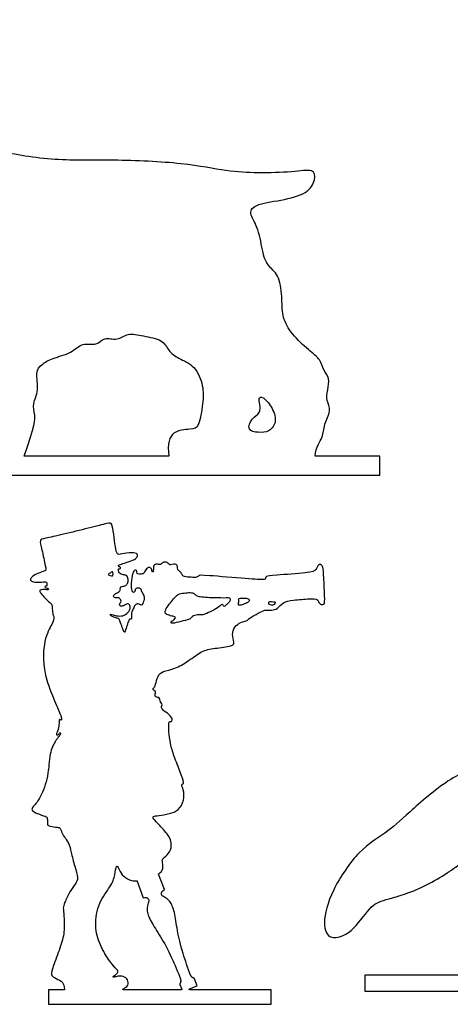
# Model space of a CAD drawing. Units: millimetres. Extents: x -115 to 113, y -114 to 102.
# Drawn here: x 28 to 46, y 61 to 102 of the extents above; entities that cross this region are included whole.
import ezdxf

# ---------------------------------------------------------------- set-up
doc = ezdxf.new("R2010")
doc.units = ezdxf.units.MM
doc.header["$MEASUREMENT"] = 0
doc.layers.add('Default', color=18, linetype='Continuous')

msp = doc.modelspace()

# ---------------------------------------------------------------- linework, layer by layer
at = {"layer": 'Default', "color": 5}
for p, q in [((34.521, 83.841), (28.502, 83.841)), ((43.297, 83.841), (40.597, 83.841)), ((43.297, 83.056), (43.297, 83.841)), ((12.531, 83.056), (43.297, 83.056)), ((34.342, 65.812), (34.09, 66.451)), ((33.198, 66.171), (33.452, 65.474)), ((47.051, 62.254), (42.668, 62.254)), ((42.668, 62.254), (42.668, 61.587)), ((34.975, 61.874), (35.053, 61.676)), ((35.7, 61.81), (35.591, 62.108)), ((30.164, 61.649), (29.514, 61.649)), ((29.514, 61.649), (29.514, 61.043)), ((35.034, 61.649), (32.633, 61.649)), ((35.378, 61.688), (35.7, 61.81)), ((38.769, 61.649), (35.386, 61.649)), ((38.769, 61.043), (38.769, 61.649)), ((42.668, 61.587), (75.827, 61.587)), ((29.514, 61.043), (38.769, 61.043))]:
    msp.add_line(p, q, dxfattribs=at)
for points in [[(40.597, 83.841), (40.635, 84.258), (40.969, 84.617), (40.942, 85.161), (41.299, 85.751), (41.057, 86.144), (41.113, 86.593), (41.23, 87.096), (40.919, 87.407), (40.85, 87.869), (40.367, 88.214), (39.608, 88.925), (39.23, 89.609), (39.23, 90.315), (39.148, 91.362), (38.657, 91.712), (38.422, 92.203), (38.26, 93.36), (37.853, 93.891), (37.996, 94.319), (39.187, 94.476), (40.328, 94.761), (40.628, 95.367), (40.578, 95.809), (39.722, 95.653), (38.188, 95.617), (36.976, 95.674), (35.249, 96.045), (32.108, 96.193), (29.633, 96.107), (27.117, 96.579), (25.905, 96.864), (24.571, 97.827), (24.407, 98.291), (24.086, 98.612), (23.643, 99.061), (23.558, 99.539), (22.716, 100.15), (22.616, 100.492), (22.44, 101.348), (21.32, 101.99), (20.001, 102.004), (19.016, 101.54), (18.374, 101.326), (18.446, 100.863), (18.289, 100.706), (17.304, 100.934), (16.434, 101.005), (16.063, 100.72), (16.377, 100.328), (16.222, 99.971), (16.222, 99.422), (16.389, 98.596), (16.994, 98.319), (17.954, 98.368), (18.915, 98.311), (19.463, 97.92), (19.377, 97.358), (18.986, 96.14), (18.936, 95.265), (19.662, 94.703), (20.09, 93.633), (20.568, 93.487), (20.967, 93.832), (21.219, 93.865), (21.245, 93.613), (21.186, 93.268), (21.464, 92.903), (21.722, 92.317), (21.855, 91.408), (21.63, 90.637), (21.849, 90.438), (22.294, 90.385), (22.281, 90.02), (22.361, 89.741), (22.878, 89.655), (23.223, 89.589), (23.21, 89.144), (23.31, 88.792), (23.442, 88.792), (23.808, 88.746), (23.808, 88.314), (24.352, 88.215), (24.466, 87.836), (24.985, 87.477), (25.344, 87.477), (25.496, 86.76), (25.452, 85.523), (25.425, 85.129), (24.779, 85.236), (24.197, 85.326), (24.125, 84.967), (23.883, 84.761), (23.91, 84.474), (24.107, 83.841)], [(28.502, 83.841), (28.965, 85.158), (28.965, 85.569), (28.838, 86.025), (29.136, 86.551), (28.958, 87.375), (29.231, 87.66), (29.633, 87.921), (30.513, 88.124), (30.894, 88.599), (31.559, 88.409), (31.799, 88.84), (32.401, 88.618), (32.794, 88.998), (33.427, 88.84), (34.301, 88.698), (34.485, 88.223), (34.884, 87.919), (35.625, 87.621), (35.974, 86.747), (35.942, 86.082), (35.778, 85.014), (35.476, 84.954), (34.642, 84.942), (34.449, 84.368), (34.521, 83.841)], [(38.298, 85.996), (38.315, 85.894), (38.348, 85.624), (37.939, 85.436), (37.758, 84.899), (38.241, 84.82), (38.706, 84.832), (39.039, 85.285), (38.803, 85.92), (38.392, 86.373), (38.241, 86.24), (38.28, 86.099), (38.298, 85.996)], [(32.014, 78.935), (32.028, 78.949), (32.083, 78.975), (32.161, 79.06), (32.2, 79.011), (32.2, 78.869), (32.153, 78.86), (32, 78.893), (32, 78.922), (32.014, 78.935)], [(34.799, 77.997), (34.751, 77.942), (34.634, 77.803), (34.434, 77.565), (34.329, 77.333), (34.413, 77.26), (34.66, 77.188), (34.807, 77.156), (34.783, 77.087), (34.7, 77.014), (34.586, 76.945), (34.635, 76.88), (34.758, 76.9), (35.276, 77.028), (35.424, 77.067), (35.474, 77.186), (35.71, 77.249), (35.961, 77.241), (36.055, 77.284), (36.415, 77.452), (36.668, 77.62), (36.741, 77.698), (36.766, 77.645), (36.826, 77.576), (36.869, 77.62), (36.987, 77.738), (37.076, 77.801), (37.076, 77.959), (36.974, 77.959), (36.421, 77.955), (35.634, 78.003), (35.642, 78.095), (35.469, 78.187), (35.237, 78.151), (34.924, 78.132), (34.847, 78.052), (34.799, 77.997)], [(37.427, 77.832), (37.429, 77.804), (37.424, 77.737), (37.39, 77.645), (37.467, 77.628), (37.653, 77.693), (37.89, 77.79), (37.861, 77.911), (37.704, 77.94), (37.438, 77.94), (37.414, 77.906), (37.425, 77.861), (37.427, 77.832)], [(38.701, 77.672), (38.72, 77.661), (38.784, 77.631), (38.88, 77.647), (38.941, 77.707), (38.948, 77.781), (38.881, 77.784), (38.701, 77.801), (38.678, 77.779), (38.665, 77.695), (38.681, 77.683), (38.701, 77.672)]]:
    msp.add_open_spline(points, degree=3, dxfattribs=at)
for points, knots in [([(34.098, 66.476), (34.194, 66.53), (34.303, 66.686), (34.252, 66.957), (34.232, 67.082), (34.449, 67.241), (34.652, 67.517), (34.603, 67.992), (34.092, 68.532), (33.864, 68.765), (33.845, 68.865), (34.072, 68.893), (34.556, 68.964), (34.935, 69.101), (35.168, 69.514), (35.134, 70.013), (35.019, 70.183), (35.116, 70.222), (35.155, 70.227), (35.025, 70.644), (34.712, 71.407), (34.583, 71.875), (34.51, 72.411), (34.51, 72.749), (34.54, 72.828), (34.623, 72.793), (34.67, 72.848), (34.628, 73.036), (34.292, 73.26), (34.195, 73.383), (34.241, 73.457), (34.239, 73.533), (34.165, 73.626), (34.146, 73.712), (34.112, 73.823), (34.026, 73.804), (33.933, 73.846), (33.952, 73.955), (33.984, 74.059), (33.876, 74.105), (33.841, 74.17), (33.922, 74.221), (33.957, 74.302), (34.054, 74.716), (34.248, 74.902), (34.764, 74.987), (35.326, 75.309), (35.895, 75.762), (36.38, 75.852), (37.231, 75.941), (37.231, 76.084), (37.142, 76.421), (37.235, 76.752), (37.522, 76.955), (37.768, 76.973), (37.842, 77.102), (38.266, 77.323), (38.498, 77.459), (38.792, 77.433), (39.039, 77.477), (39.26, 77.783), (39.633, 77.855), (40.443, 77.921), (40.719, 77.899), (40.749, 77.752), (40.841, 77.663), (40.996, 77.671), (41.007, 77.892), (40.948, 79.044), (40.922, 79.321), (40.719, 79.365), (40.656, 79.101), (40.424, 78.995), (38.793, 78.881), (38.546, 78.844), (38.535, 78.771), (38.528, 78.69), (37.935, 78.733), (35.913, 78.9), (35.765, 78.892), (35.688, 78.783), (35.481, 78.807), (35.106, 78.825), (35.089, 78.911), (34.97, 79.058), (34.878, 79.125), (34.883, 79.25), (34.84, 79.343), (34.721, 79.37), (34.6, 79.31), (34.528, 79.338), (34.457, 79.431), (34.308, 79.446), (34.204, 79.359), (34.138, 79.319), (33.972, 79.375), (33.861, 79.273), (33.886, 79.075), (33.839, 78.99), (33.823, 79.084), (33.767, 79.225), (33.626, 79.222), (33.495, 79.018), (33.471, 78.937), (33.266, 78.937), (33.187, 78.946), (33.202, 79.078), (33.1, 79.133), (32.983, 78.932), (32.937, 78.409), (32.989, 78.185), (33.103, 78.179), (33.132, 78.265), (33.132, 78.372), (33.356, 78.372), (33.362, 78.257), (33.442, 78.108), (33.525, 77.979), (33.433, 77.668), (33.362, 77.635), (33.277, 77.703), (33.125, 77.707), (33.07, 77.529), (32.966, 77.369), (32.962, 77.175), (32.975, 77.054), (32.905, 77.07), (32.867, 77.066), (32.81, 76.887), (32.708, 76.594), (32.683, 76.513), (32.649, 76.513), (32.595, 76.71), (32.476, 76.985), (32.458, 77.09), (32.319, 77.11), (32.152, 77.178), (32.075, 77.233), (32.088, 77.29), (32.174, 77.242), (32.405, 77.185), (32.67, 77.201), (32.885, 77.376), (32.942, 77.607), (32.826, 77.739), (32.707, 77.648), (32.55, 77.597), (32.476, 77.614), (32.463, 77.713), (32.541, 77.767), (32.527, 77.858), (32.484, 77.913), (32.443, 77.966), (32.35, 77.947), (32.245, 77.96), (32.214, 78.025), (32.245, 78.093), (32.368, 78.158), (32.504, 78.236), (32.507, 78.311), (32.491, 78.393), (32.549, 78.423), (32.703, 78.435), (32.813, 78.533), (32.844, 78.734), (32.769, 78.897), (32.612, 78.91), (32.533, 78.919), (32.464, 78.998), (32.421, 79.054), (32.42, 79.153), (32.442, 79.153), (32.502, 79.163), (32.512, 79.191), (32.511, 79.222), (32.485, 79.238), (32.428, 79.238), (32.412, 79.3), (32.463, 79.332), (32.739, 79.414), (33.089, 79.529), (33.18, 79.62), (33.262, 79.774), (33.007, 79.856), (32.515, 79.776), (32.367, 79.728), (32.298, 80.038), (32.229, 80.614), (32.143, 81.073), (32.056, 81.08), (31.222, 80.856), (30.089, 80.576), (29.302, 80.41), (29.133, 80.372), (29.23, 80.023), (29.412, 79.172), (29.416, 79.085), (29.244, 79.033), (28.91, 78.909), (28.769, 78.758), (28.753, 78.666), (28.92, 78.594), (29.277, 78.608), (29.443, 78.621), (29.451, 78.524), (29.455, 78.442), (29.379, 78.439), (29.362, 78.399), (29.392, 78.362), (29.497, 78.355), (29.512, 78.316), (29.514, 78.264), (29.351, 78.298), (29.197, 78.292), (29.143, 78.264), (29.171, 78.171), (29.303, 78.012), (29.54, 77.769), (29.692, 77.661), (29.664, 77.484), (29.695, 77.243), (29.763, 77.169), (29.704, 76.906), (29.309, 76.258), (29.274, 74.866), (29.762, 73.675), (30.027, 73.061), (30.072, 72.896), (30.041, 72.85), (29.99, 72.892), (29.961, 72.886), (29.961, 72.701), (29.895, 72.374), (29.833, 72.271), (29.865, 72.237), (29.945, 72.259), (29.98, 72.335), (30.01, 72.368), (30.019, 72.289), (29.975, 72.206), (29.802, 72.011), (29.556, 71.535), (29.521, 70.511), (29.182, 69.602), (28.856, 69.252), (28.786, 69.112), (29.028, 68.981), (29.431, 68.848), (29.48, 68.813), (29.455, 68.491), (29.553, 68.452), (29.921, 68.4), (29.998, 68.4), (30.078, 68.155), (30.208, 67.952), (30.39, 67.724), (30.442, 67.42), (30.605, 66.757), (30.774, 66.272), (30.642, 66.056), (30.41, 65.769), (30.169, 65.217), (30.116, 65.081), (30.163, 64.752), (30.195, 64.04), (30.011, 63.422), (29.69, 62.562), (29.601, 62.239), (29.734, 62.17), (30.08, 61.993), (30.132, 61.943), (30.184, 61.673)], [3367.898169, 3367.898169, 3367.898169, 3367.898169, 3368.847564, 3369.847564, 3370.847564, 3371.847564, 3372.847564, 3373.847564, 3374.847564, 3375.847564, 3376.847564, 3377.847564, 3378.847564, 3379.847564, 3380.847564, 3381.847564, 3382.847564, 3383.847564, 3384.847564, 3385.847564, 3386.847564, 3387.847564, 3388.847564, 3389.847564, 3390.847564, 3391.847564, 3392.847564, 3393.847564, 3394.847564, 3395.847564, 3396.847564, 3397.847564, 3398.847564, 3399.847564, 3400.847564, 3401.847564, 3402.847564, 3403.847564, 3404.847564, 3405.847564, 3406.847564, 3407.847564, 3408.847564, 3409.847564, 3410.847564, 3411.847564, 3412.847564, 3413.847564, 3414.847564, 3415.847564, 3416.847564, 3417.847564, 3418.847564, 3419.847564, 3420.847564, 3421.847564, 3422.847564, 3423.847564, 3424.847564, 3425.847564, 3426.847564, 3427.847564, 3428.847564, 3429.847564, 3430.847564, 3431.847564, 3432.847564, 3433.847564, 3434.847564, 3435.847564, 3436.847564, 3437.847564, 3438.847564, 3439.847564, 3440.847564, 3441.847564, 3442.847564, 3443.847564, 3444.847564, 3445.847564, 3446.847564, 3447.847564, 3448.847564, 3449.847564, 3450.847564, 3451.847564, 3452.847564, 3453.847564, 3454.847564, 3455.847564, 3456.847564, 3457.847564, 3458.847564, 3459.847564, 3460.847564, 3461.847564, 3462.847564, 3463.847564, 3464.847564, 3465.847564, 3466.847564, 3467.847564, 3468.847564, 3469.847564, 3470.847564, 3471.847564, 3472.847564, 3473.847564, 3474.847564, 3475.847564, 3476.847564, 3477.847564, 3478.847564, 3479.847564, 3480.847564, 3481.847564, 3482.847564, 3483.847564, 3484.847564, 3485.847564, 3486.847564, 3487.847564, 3488.847564, 3489.847564, 3490.847564, 3491.847564, 3492.847564, 3493.847564, 3494.847564, 3495.847564, 3496.847564, 3497.847564, 3498.847564, 3499.847564, 3500.847564, 3501.847564, 3502.847564, 3503.847564, 3504.847564, 3505.847564, 3506.847564, 3507.847564, 3508.847564, 3509.847564, 3510.847564, 3511.847564, 3512.847564, 3513.847564, 3514.847564, 3515.847564, 3516.847564, 3517.847564, 3518.847564, 3519.847564, 3520.847564, 3521.847564, 3522.847564, 3523.847564, 3524.847564, 3525.847564, 3526.847564, 3527.847564, 3528.847564, 3529.847564, 3530.847564, 3531.847564, 3532.847564, 3533.847564, 3534.847564, 3535.847564, 3536.847564, 3537.847564, 3538.847564, 3539.847564, 3540.847564, 3541.847564, 3542.847564, 3543.847564, 3544.847564, 3545.847564, 3546.847564, 3547.847564, 3548.847564, 3549.847564, 3550.847564, 3551.847564, 3552.847564, 3553.847564, 3554.847564, 3555.847564, 3556.847564, 3557.847564, 3558.847564, 3559.847564, 3560.847564, 3561.847564, 3562.847564, 3563.847564, 3564.847564, 3565.847564, 3566.847564, 3567.847564, 3568.847564, 3569.847564, 3570.847564, 3571.847564, 3572.847564, 3573.847564, 3574.847564, 3575.847564, 3576.847564, 3577.847564, 3578.847564, 3579.847564, 3580.847564, 3581.847564, 3582.847564, 3583.847564, 3584.904168, 3585.960772, 3587.017375, 3588.073979, 3589.130583, 3590.187187, 3591.24379, 3592.300394, 3593.356998, 3594.413602, 3595.470206, 3596.526809, 3597.583413, 3598.640017, 3599.696621, 3600.753224, 3601.809828, 3602.866432, 3603.923036, 3604.97964, 3606.036243, 3607.092847, 3608.149451, 3609.206055, 3610.262658, 3611.319262, 3612.375866, 3613.43247, 3614.489073, 3615.545677, 3616.602281, 3617.658885, 3618.715489, 3619.772092, 3620.828696, 3621.8853, 3622.941904, 3623.998507, 3625.055111, 3626.111715, 3627.168319, 3628.224923, 3629.281526, 3630.33813, 3631.394734, 3632.451338, 3633.507941, 3634.564545, 3635.621149, 3636.677753, 3637.734357, 3638.79096, 3639.817704, 3639.817704, 3639.817704, 3639.817704]), ([(71.947, 62.354), (71.893, 62.672), (71.593, 62.856), (70.984, 62.967), (70.404, 63.277), (69.62, 64.394), (68.585, 65.78), (68.25, 66.104), (68.2, 66.744), (68.244, 66.885), (68.916, 66.917), (69.593, 67.252), (70.341, 68.044), (70.869, 69.618), (70.932, 70.156), (70.983, 70.473), (71.375, 70.853), (71.534, 71.347), (71.502, 72.183), (71.736, 72.595), (72.96, 72.416), (73.78, 72.542), (73.925, 72.879), (74.407, 73.246), (74.649, 73.777), (73.607, 73.912), (72.429, 74.308), (72.362, 74.742), (71.976, 75.437), (70.945, 75.875), (70.463, 75.904), (70.386, 76.242), (70.029, 76.965), (70.029, 77.737), (69.787, 78.162), (69.546, 77.004), (69.18, 76.068), (68.244, 75.653), (67.696, 74.496), (67.194, 73.426), (66.417, 72.934), (65.328, 73.265), (64.211, 72.763), (62.269, 72.839), (59.883, 73.43), (57.308, 73.674), (55.193, 73.312), (52.829, 72.419), (52.416, 71.979), (51.687, 72.05), (50.131, 71.909), (47.737, 71.101), (46.169, 70.492), (44.392, 68.924), (43.541, 68.128), (42.46, 67.559), (41.224, 65.73), (40.882, 64.331), (41.183, 63.681), (42.118, 63.965), (42.908, 65.162), (43.4, 65.385), (44.809, 65.704), (46.806, 66.924), (46.981, 67.374), (47.497, 67.489), (48.498, 67.7), (50.126, 68.541), (50.736, 69.192), (51.062, 69.627), (51.137, 69.277), (50.686, 68.411), (50.136, 67.534), (49.392, 67.084), (48.203, 66.565), (47.696, 66.262), (47.601, 65.367), (47.468, 64.68), (47.221, 63.488), (46.994, 63.055), (46.938, 62.738), (47.149, 62.444)], [877.524329, 877.524329, 877.524329, 877.524329, 878.325884, 879.205808, 880.085732, 880.965657, 881.845581, 882.725506, 883.60543, 884.485355, 885.365279, 886.245203, 887.125128, 888.005052, 888.884977, 889.764901, 890.644826, 891.52475, 892.404675, 893.284599, 894.164523, 895.044448, 895.924372, 896.804297, 897.684221, 898.564146, 899.44407, 900.323994, 901.203919, 902.083843, 902.963768, 903.843692, 904.723617, 905.603541, 906.483465, 907.36339, 908.243314, 909.123239, 910.003163, 910.883088, 911.763012, 912.642936, 913.522861, 914.402785, 915.28271, 916.162634, 917.042559, 917.922483, 918.802407, 919.682332, 920.562256, 921.442181, 922.322105, 923.20203, 924.081954, 924.961878, 925.841803, 926.721727, 927.601652, 928.481576, 929.361501, 930.241425, 931.12135, 932.001274, 932.881198, 933.761123, 934.641047, 935.520972, 936.400896, 937.280821, 938.160745, 939.040669, 939.920594, 940.800518, 941.680443, 942.560367, 943.440292, 944.320216, 945.20014, 946.080065, 946.816828, 946.816828, 946.816828, 946.816828]), ([(32.625, 61.688), (32.775, 61.753), (32.858, 61.906), (32.792, 62.122), (32.571, 62.239), (32.33, 62.2), (32.213, 62.156), (32.182, 62.187), (32.278, 62.257), (32.426, 62.356), (32.389, 62.491), (32.086, 62.749), (31.633, 63.517), (31.419, 64.273), (31.58, 65.311), (32.129, 65.95), (32.294, 66.441), (32.324, 66.869), (32.45, 66.697), (32.539, 66.432), (32.872, 66.189), (33.095, 66.159), (33.172, 66.184)], [726.052942, 726.052942, 726.052942, 726.052942, 727.675969, 729.627411, 731.578854, 733.530296, 735.481738, 737.43318, 739.384623, 741.336065, 743.287507, 745.23895, 747.190392, 749.141834, 751.093277, 753.044719, 754.996161, 756.947603, 758.899046, 760.850488, 762.80193, 764.60671, 764.60671, 764.60671, 764.60671]), ([(35.423, 62.261), (35.313, 62.543), (35.064, 63.267), (34.855, 64.143), (34.77, 64.905), (34.563, 65.382), (34.304, 65.519), (34.226, 65.57), (34.188, 65.676), (34.258, 65.775), (34.342, 65.812)], [3715.960966, 3715.960966, 3715.960966, 3715.960966, 3718.037112, 3720.598846, 3723.160581, 3725.722315, 3728.28405, 3730.845784, 3733.407519, 3735.969253, 3735.969253, 3735.969253, 3735.969253]), ([(33.452, 65.474), (33.539, 65.502), (33.657, 65.474), (33.699, 65.371), (33.675, 65.28), (33.571, 65.006), (33.733, 64.511), (34.176, 63.885), (34.601, 63.091), (34.895, 62.384), (34.999, 62.1)], [691.570207, 691.570207, 691.570207, 691.570207, 694.131942, 696.693676, 699.255411, 701.817145, 704.37888, 706.940614, 709.502349, 711.578494, 711.578494, 711.578494, 711.578494])]:
    msp.add_open_spline(points, degree=3, knots=knots, dxfattribs=at)
for points, weights in [([(34.09, 66.451), (34.083, 66.468), (34.098, 66.476)], [1, 0.752929209608, 1]), ([(33.172, 66.184), (33.191, 66.19), (33.198, 66.171)], [1, 0.720285401026, 1]), ([(35.578, 62.121), (35.466, 62.152), (35.423, 62.261)], [1, 0.895603719523, 1]), ([(34.977, 61.893), (34.971, 61.884), (34.975, 61.874)], [1, 0.889982255838, 1]), ([(34.999, 62.1), (35.039, 61.99), (34.977, 61.893)], [1, 0.895603719523, 1]), ([(35.591, 62.108), (35.588, 62.118), (35.578, 62.121)], [1, 0.889982255839, 1])]:
    msp.add_rational_spline(points, weights, degree=2, dxfattribs=at)
for points, weights, knots in [([(30.184, 61.673), (30.186, 61.663), (30.18, 61.656), (30.174, 61.649), (30.164, 61.649)], [1, 0.904647652372, 1, 0.904647652372, 1], [3639.817704, 3639.817704, 3639.817704, 3639.9057528, 3639.9057528, 3639.9938017, 3639.9938017, 3639.9938017]), ([(32.633, 61.649), (32.616, 61.649), (32.613, 61.665), (32.61, 61.681), (32.625, 61.688)], [1, 0.775801352056, 1, 0.775801352056, 1], [725.7798169, 725.7798169, 725.7798169, 725.9163793, 725.9163793, 726.0529418, 726.0529418, 726.0529418]), ([(35.053, 61.676), (35.057, 61.666), (35.051, 61.658), (35.045, 61.649), (35.034, 61.649)], [1, 0.883819235963, 1, 0.883819235963, 1], [713.7799107, 713.7799107, 713.7799107, 713.8772771, 713.8772771, 713.9746436, 713.9746436, 713.9746436]), ([(35.386, 61.649), (35.369, 61.649), (35.366, 61.665), (35.363, 61.682), (35.378, 61.688)], [1, 0.768246852995, 1, 0.768246852995, 1], [3711.2759846, 3711.2759846, 3711.2759846, 3711.4149243, 3711.4149243, 3711.5538639, 3711.5538639, 3711.5538639])]:
    msp.add_rational_spline(points, weights, degree=2, knots=knots, dxfattribs=at)

doc.saveas('drawing.dxf')
